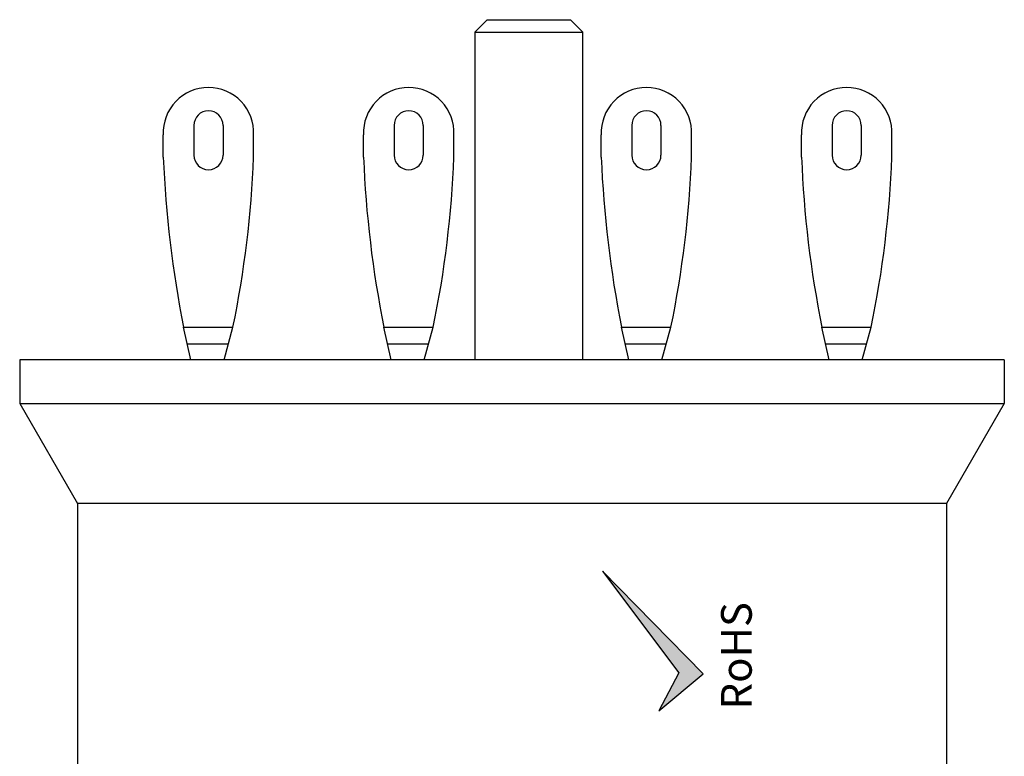
# Model space of a CAD drawing. Units: inches. Extents: x 7.6 to 18, y 5.5 to 13.7.
# Drawn here: x 10.8 to 11.7, y 12 to 12.7 of the extents above; entities that cross this region are included whole.
import ezdxf

# ---------------------------------------------------------------- set-up
doc = ezdxf.new("R2010")
doc.units = ezdxf.units.IN
doc.header["$MEASUREMENT"] = 0
doc.layers.add('PART', color=7, linetype='CONTINUOUS')
doc.styles.add('ROMANS', font='romans.shx', dxfattribs={"width": 0.75})

msp = doc.modelspace()

# ---------------------------------------------------------------- hatches: boundary and pattern name
at = {"layer": 'PART'}
msp.add_hatch(color=256, dxfattribs=at).paths.add_polyline_path([(11.3677028, 12.2027482), (11.4376669, 12.1097279), (11.4192553, 12.0747302), (11.4597608, 12.108807)])

# ---------------------------------------------------------------- linework, layer by layer
for p, q in [((11.2618249, 12.7085621), (11.2505249, 12.6972621)), ((11.2618249, 12.7085621), (11.3382249, 12.7085621)), ((11.3495249, 12.6972621), (11.3382249, 12.7085621)), ((11.2505249, 12.6972621), (11.3495249, 12.6972621)), ((11.2505249, 12.6972621), (11.2505249, 12.3965621)), ((11.3495249, 12.3965621), (11.3495249, 12.6972621)), ((10.9930058, 12.6116702), (10.9930058, 12.5843158)), ((11.019724, 12.6116702), (11.019724, 12.5843158)), ((11.1766026, 12.6116702), (11.1766026, 12.5843158)), ((11.2033208, 12.6116702), (11.2033208, 12.5843158)), ((11.3945052, 12.6116702), (11.3945052, 12.5843158)), ((11.4212235, 12.6116702), (11.4212235, 12.5843158)), ((11.5781021, 12.6116702), (11.5781021, 12.5843158)), ((11.6048203, 12.6116702), (11.6048203, 12.5843158)), ((10.964974, 12.5826247), (10.964974, 12.6030339)), ((11.0477558, 12.5826247), (11.0477558, 12.6030339)), ((11.1485708, 12.5826247), (11.1485708, 12.6030339)), ((11.2313526, 12.5826247), (11.2313526, 12.6030339)), ((11.3664734, 12.5826247), (11.3664734, 12.6030339)), ((11.4492553, 12.5826247), (11.4492553, 12.6030339)), ((11.5500702, 12.5826247), (11.5500702, 12.6030339)), ((11.6328521, 12.5826247), (11.6328521, 12.6030339)), ((10.9902008, 12.3965621), (10.9836384, 12.4265015)), ((10.9836384, 12.4265015), (11.0287988, 12.4265015)), ((11.0206436, 12.3965621), (11.0287988, 12.4265015)), ((11.1737977, 12.3965621), (11.1672352, 12.4265015)), ((11.1672352, 12.4265015), (11.2123956, 12.4265015)), ((11.2042404, 12.3965621), (11.2123956, 12.4265015)), ((11.3917003, 12.3965621), (11.3851379, 12.4265015)), ((11.3851379, 12.4265015), (11.4302983, 12.4265015)), ((11.4221431, 12.3965621), (11.4302983, 12.4265015)), ((11.5752971, 12.3965621), (11.5687347, 12.4265015)), ((11.5687347, 12.4265015), (11.6138951, 12.4265015)), ((11.6057399, 12.3965621), (11.6138951, 12.4265015)), ((10.9869535, 12.4113774), (11.0246791, 12.4113774)), ((11.1705503, 12.4113774), (11.2082759, 12.4113774)), ((11.388453, 12.4113774), (11.4261786, 12.4113774)), ((11.5720498, 12.4113774), (11.6097754, 12.4113774)), ((11.6759512, 12.3965621), (10.8333449, 12.3965621)), ((10.8333449, 12.3965621), (10.8333449, 12.3565621)), ((10.8933449, 12.3965621), (10.8333449, 12.3965621)), ((11.7359512, 12.3965621), (11.6759512, 12.3965621)), ((11.7359512, 12.3965621), (11.7359512, 12.3565621)), ((10.8333449, 12.3565621), (10.8863449, 12.2647635)), ((10.8333449, 12.3565621), (10.8933449, 12.3565621)), ((10.8333449, 12.3565621), (11.6759512, 12.3565621)), ((11.6759512, 12.3565621), (11.7359512, 12.3565621)), ((11.7359512, 12.3565621), (11.6829512, 12.2647635)), ((10.8933449, 12.2647635), (10.8863449, 12.2647635)), ((11.6759512, 12.2647635), (10.8863449, 12.2647635)), ((10.8863449, 12.2647635), (10.8863449, 11.1155621)), ((10.8933449, 12.2647635), (10.8863449, 12.2647635)), ((11.6759512, 12.2647635), (10.8863449, 12.2647635)), ((10.8863449, 12.2647635), (10.8863449, 11.1155621)), ((11.6829512, 12.2647635), (11.6759512, 12.2647635)), ((11.6829512, 12.2647635), (11.6759512, 12.2647635)), ((11.6829512, 12.2647635), (11.6829512, 11.1155621)), ((11.6829512, 12.2647635), (11.6829512, 11.1155621)), ((11.4597608, 12.108807), (11.3677028, 12.2027482)), ((11.3677028, 12.2027482), (11.4376669, 12.1097279)), ((11.4376669, 12.1097279), (11.4192553, 12.0747302)), ((11.4192553, 12.0747302), (11.4597608, 12.108807))]:
    msp.add_line(p, q, dxfattribs=at)
for centre, radius, start, end in [((11.0063649, 12.6049685), 0.0414361, 90, 182.6761551), ((11.0063649, 12.6049685), 0.0414361, 357.3238449, 90), ((11.1899617, 12.6049685), 0.0414361, 90, 182.6761551), ((11.1899617, 12.6049685), 0.0414361, 357.3238449, 90), ((11.4078644, 12.6049685), 0.0414361, 90, 182.6761551), ((11.4078644, 12.6049685), 0.0414361, 357.3238449, 90), ((11.5914612, 12.6049685), 0.0414361, 90, 182.6761551), ((11.5914612, 12.6049685), 0.0414361, 357.3238449, 90), ((11.0063649, 12.6116702), 0.0133591, 0, 180), ((11.1899617, 12.6116702), 0.0133591, 0, 180), ((11.4078644, 12.6116702), 0.0133591, 0, 180), ((11.5914612, 12.6116702), 0.0133591, 0, 180), ((11.950117, 12.6212209), 0.9858988, 182.2436037, 191.3910653), ((11.0063649, 12.5843158), 0.0133591, 180, 0), ((10.105862, 12.6177802), 0.9425496, 348.291211, 357.8624705), ((12.1337138, 12.6212209), 0.9858988, 182.2436037, 191.3910653), ((11.1899617, 12.5843158), 0.0133591, 180, 0), ((10.2894588, 12.6177802), 0.9425496, 348.291211, 357.8624705), ((12.3516164, 12.6212209), 0.9858988, 182.2436037, 191.3910653), ((11.4078644, 12.5843158), 0.0133591, 180, 0), ((10.5073615, 12.6177802), 0.9425496, 348.291211, 357.8624705), ((12.5352132, 12.6212209), 0.9858988, 182.2436037, 191.3910653), ((11.5914612, 12.5843158), 0.0133591, 180, 0), ((10.6909583, 12.6177802), 0.9425496, 348.291211, 357.8624705)]:
    msp.add_arc(centre, radius, start, end, dxfattribs=at)

# ---------------------------------------------------------------- texts
at = {"layer": 'PART', "style": 'ROMANS'}
msp.add_text('RoHS', height=0.028125, rotation=90, dxfattribs=at).set_placement((11.5044239, 12.0760382))

doc.saveas('drawing.dxf')
